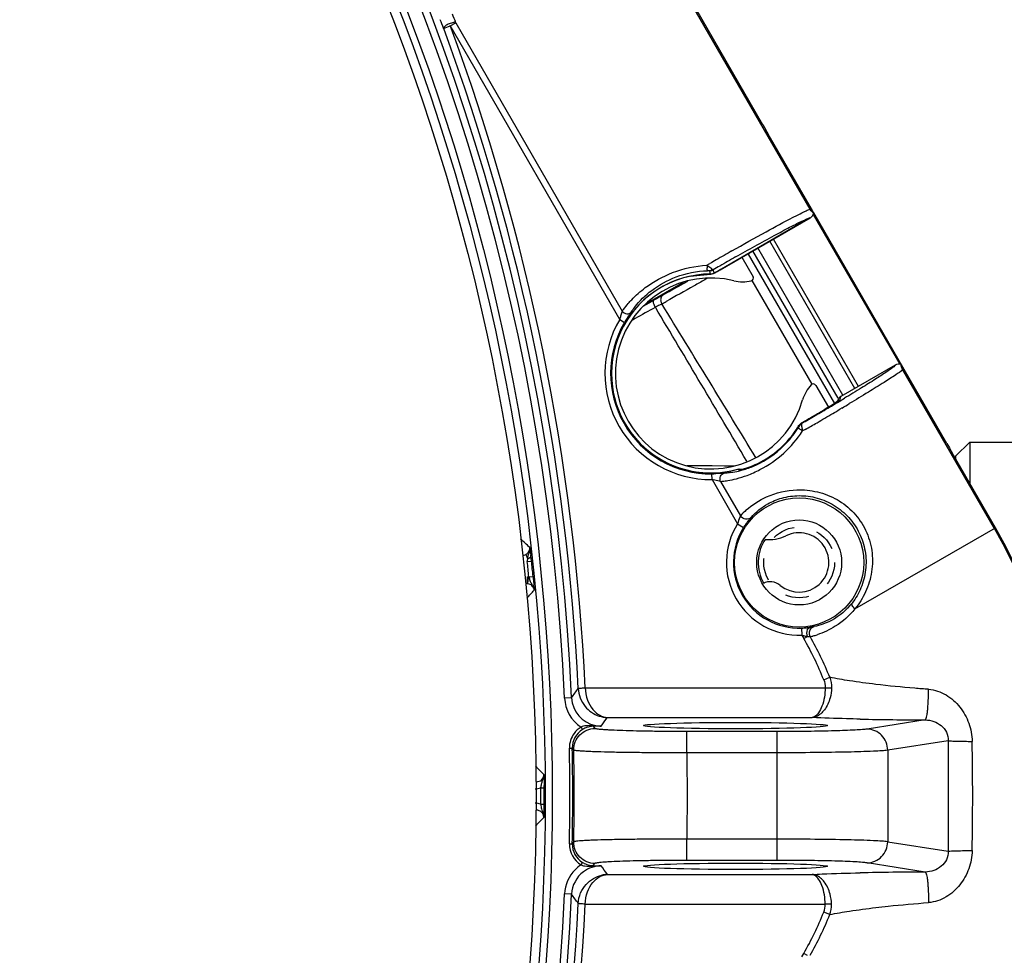
# Model space of a CAD drawing. Units: millimetres. Extents: x 5648 to 7605, y 468 to 1801.
# Drawn here: x 7324 to 7393, y 1258 to 1324 of the extents above; entities that cross this region are included whole.
import ezdxf

# ---------------------------------------------------------------- set-up
doc = ezdxf.new("R2010")
doc.units = ezdxf.units.MM
doc.header["$LTSCALE"] = 16.335
doc.header["$PDMODE"] = 3
doc.header["$PDSIZE"] = 0.3125
doc.linetypes.add('HIDDEN', pattern=[0.2, 0.1, -0.1])
doc.layers.get('0').update_dxf_attribs({"linetype": 'CONTINUOUS'})
doc.layers.get('Defpoints').update_dxf_attribs({"linetype": 'CONTINUOUS'})
doc.layers.add('02___PRT_ALL_AXES', color=7, linetype='CONTINUOUS')
doc.layers.add('DEFAULT_2', color=8, linetype='HIDDEN')
doc.dimstyles.new('DIMSTYLE_1', dxfattribs={"dimscale": 2, "dimtxt": 15, "dimasz": 3.5, "dimexe": 0.18, "dimexo": 0.0625, "dimgap": 0.09, "dimtad": 1, "dimdec": 0, "dimzin": 1, "dimdsep": 46, "dimtxsty": 'Standard', "dimblk": 'CLOSED', "dimcen": 0.09, "dimadec": 0, "dimazin": 0, "dimtp": 0.01, "dimtm": 0.01, "dimtfac": 1, "dimtdec": 0, "dimtofl": 0, "dimtmove": 0, "dimatfit": 3, "dimldrblk": 'CLOSED', "dimfxl": 1, "dimtolj": 1, "dimarcsym": 0})

# ---------------------------------------------------------------- blocks, each defined once
blk = doc.blocks.new('_CLOSED')
at = {"color": 0, "linetype": 'ByBlock'}
for p, q in [((0, 0), (-1, 0.2143)), ((-1, 0.2143), (-1, -0.2143)), ((-1, -0.2143), (0, 0)), ((-1, 0), (0, 0))]:
    blk.add_line(p, q, dxfattribs=at)
blk = doc.blocks.new('*D7')
at = {"color": 0, "linetype": 'Continuous', "lineweight": -2, "transparency": 16777216}
for p, q in [((7258.25, 1439.275), (7500.327, 1439.275)), ((7499.967, 1432.275), (7499.967, 1105.475)), ((7258.25, 1098.475), (7500.327, 1098.475))]:
    blk.add_line(p, q, dxfattribs=at)
at = {"layer": 'Defpoints', "color": 0, "transparency": 16777216}
for p in [(7258.125, 1439.275), (7258.125, 1098.475), (7499.967, 1098.475)]:
    blk.add_point(p, dxfattribs=at)
at = {"color": 0, "linetype": 'ByBlock', "lineweight": -2, "transparency": 16777216, "xscale": 7, "yscale": 7, "zscale": 7}
for p, rotation in [((7499.967, 1439.275), 89.99999242922048), ((7499.967, 1098.475), 269.9999924292204)]:
    blk.add_blockref('_CLOSED', p, dxfattribs=dict(at, rotation=rotation))
at = {"color": 0, "transparency": 16777216, "insert": (7469.787, 1250.995), "char_height": 30, "attachment_point": 2, "rotation": 89.99999}
blk.add_mtext('\\A1;341mm', dxfattribs=at)

msp = doc.modelspace()

# ---------------------------------------------------------------- linework, layer by layer
at = {"color": 7, "linetype": 'Continuous'}
for p, q in [((7379.38, 1310.346), (7328.939, 1397.713)), ((7376.048, 1316.3), (7332.429, 1391.851)), ((7353.482, 1323.108), (7353.474, 1323.129)), ((7353.482, 1323.108), (7353.951, 1323.281)), ((7365.924, 1302.543), (7353.936, 1323.306)), ((7353.951, 1323.281), (7354.346, 1323.509)), ((7354.346, 1323.509), (7366.111, 1303.131)), ((7376.041, 1316.312), (7376.156, 1316.112)), ((7376.156, 1316.112), (7376.335, 1315.802)), ((7376.335, 1315.802), (7376.426, 1315.645)), ((7379.479, 1310.357), (7376.426, 1315.645)), ((7379.597, 1309.97), (7385.715, 1299.375)), ((7389.05, 1293.78), (7379.639, 1310.08)), ((7373.025, 1306.054), (7379.384, 1309.725)), ((7379.368, 1309.716), (7373.116, 1306.107)), ((7379.368, 1309.716), (7379.384, 1309.725)), ((7382.551, 1297.677), (7376.542, 1308.084)), ((7382.795, 1297.817), (7376.786, 1308.225)), ((7381.129, 1296.602), (7375.036, 1307.156)), ((7381.356, 1296.987), (7375.347, 1307.394)), ((7381.702, 1297.187), (7375.693, 1307.594)), ((7372.094, 1306.375), (7372.29, 1306.489)), ((7374.557, 1306.938), (7375.35, 1305.565)), ((7370.91, 1305.602), (7372.354, 1305.756)), ((7372.354, 1305.756), (7372.294, 1305.99)), ((7372.355, 1305.755), (7372.354, 1305.756)), ((7372.56, 1305.978), (7372.539, 1306.056)), ((7372.922, 1305.995), (7373.025, 1306.054)), ((7373.116, 1306.106), (7373.116, 1306.107)), ((7370.405, 1305.167), (7367.872, 1303.705)), ((7372.104, 1305.451), (7371.933, 1305.353)), ((7379.525, 1297.962), (7375.285, 1305.306)), ((7368.197, 1303.822), (7367.555, 1303.455)), ((7368.302, 1303.882), (7368.197, 1303.822)), ((7365.924, 1302.543), (7366.268, 1302.339)), ((7367.015, 1302.602), (7366.834, 1302.5)), ((7385.391, 1299.317), (7381.558, 1297.103)), ((7392.409, 1287.78), (7385.937, 1298.988)), ((7379.782, 1297.889), (7380.676, 1296.34)), ((7381.308, 1296.738), (7381.324, 1296.799)), ((7381.497, 1296.878), (7381.558, 1297.103)), ((7380.508, 1296.245), (7380.42, 1296.192)), ((7380.42, 1296.192), (7380.424, 1296.195)), ((7380.711, 1296.365), (7380.508, 1296.245)), ((7380.89, 1296.474), (7380.711, 1296.365)), ((7381.64, 1296.289), (7381.496, 1296.203)), ((7378.777, 1295.235), (7378.776, 1295.235)), ((7378.776, 1295.235), (7378.789, 1295.222)), ((7378.789, 1295.222), (7378.802, 1295.209)), ((7378.596, 1295.057), (7378.596, 1295.056)), ((7378.596, 1295.056), (7378.623, 1295.029)), ((7379.043, 1294.771), (7378.856, 1294.664)), ((7389.668, 1292.875), (7390.668, 1293.875)), ((7390.668, 1293.875), (7390.668, 1290.978)), ((7389.05, 1293.78), (7389.233, 1293.463)), ((7389.233, 1293.463), (7389.319, 1293.313)), ((7392.488, 1287.825), (7389.428, 1293.126)), ((7389.668, 1292.875), (7389.668, 1292.71)), ((7372.452, 1292.196), (7372.317, 1292.196)), ((7373.322, 1292.19), (7372.452, 1292.196)), ((7374.004, 1292.185), (7373.322, 1292.19)), ((7374.283, 1291.963), (7374.283, 1291.964)), ((7374.347, 1291.926), (7374.284, 1291.963)), ((7374.476, 1291.944), (7374.467, 1291.943)), ((7372.452, 1291.236), (7372.448, 1291.636)), ((7372.452, 1291.236), (7374.256, 1288.111)), ((7373.056, 1291.102), (7374.458, 1288.672)), ((7375.15, 1288.48), (7375.218, 1288.558)), ((7374.257, 1288.11), (7374.68, 1287.845)), ((7382.555, 1282.091), (7392.488, 1287.825)), ((7359.279, 1285.93), (7359.403, 1285.661)), ((7359.393, 1285.44), (7359.688, 1285.472)), ((7359.437, 1283.864), (7359.463, 1284.115)), ((7359.463, 1284.115), (7359.496, 1284.36)), ((7359.503, 1284.36), (7359.802, 1284.39)), ((7359.869, 1283.634), (7359.877, 1283.518)), ((7378.783, 1280.737), (7378.802, 1280.237)), ((7378.804, 1280.234), (7378.938, 1280.002)), ((7378.938, 1280.002), (7379.196, 1280.151)), ((7380.347, 1277.092), (7380.77, 1277.26)), ((7363.492, 1276.521), (7380.451, 1276.521)), ((7380.451, 1276.521), (7380.897, 1276.511)), ((7362.526, 1275.817), (7362.026, 1275.795)), ((7365.053, 1274.422), (7379.527, 1274.422)), ((7363.19, 1273.742), (7363.293, 1273.571)), ((7364.06, 1273.8), (7364.178, 1273.647)), ((7364.622, 1273.811), (7364.255, 1273.805)), ((7387.524, 1274.25), (7383.407, 1273.603)), ((7377.062, 1273.426), (7370.682, 1273.426)), ((7370.682, 1271.927), (7370.682, 1273.426)), ((7377.062, 1264.325), (7377.062, 1273.426)), ((7362.371, 1272.251), (7362.571, 1272.255)), ((7362.679, 1272.117), (7362.571, 1272.255)), ((7389.154, 1272.777), (7384.871, 1272.104)), ((7377.062, 1271.927), (7370.682, 1271.927)), ((7384.871, 1272.104), (7384.871, 1265.646)), ((7360.331, 1269.446), (7360.584, 1269.446)), ((7360.331, 1269.446), (7360.332, 1269.16)), ((7360.332, 1269.16), (7360.332, 1268.875)), ((7360.332, 1268.875), (7360.332, 1268.59)), ((7360.332, 1268.59), (7360.331, 1268.305)), ((7360.331, 1268.305), (7360.584, 1268.304)), ((7362.371, 1265.499), (7362.571, 1265.495)), ((7362.679, 1265.634), (7362.571, 1265.495)), ((7377.062, 1265.824), (7370.682, 1265.824)), ((7370.682, 1264.325), (7370.682, 1265.824)), ((7384.871, 1265.646), (7389.154, 1264.974)), ((7363.19, 1264.009), (7363.293, 1264.179)), ((7364.06, 1263.951), (7364.178, 1264.104)), ((7364.255, 1263.945), (7364.441, 1263.942)), ((7364.441, 1263.942), (7364.622, 1263.939)), ((7377.062, 1264.325), (7370.682, 1264.325)), ((7387.524, 1263.501), (7383.407, 1264.147)), ((7365.053, 1263.328), (7379.527, 1263.328)), ((7362.526, 1261.933), (7362.026, 1261.955)), ((7363.492, 1261.23), (7380.451, 1261.23)), ((7380.897, 1261.239), (7380.451, 1261.23)), ((7380.77, 1260.49), (7380.347, 1260.659)), ((7378.804, 1257.515), (7378.938, 1257.748)), ((7379.196, 1257.599), (7378.938, 1257.748))]:
    msp.add_line(p, q, dxfattribs=at)
for points in [[(7372.356, 1305.756), (7372.427, 1305.762), (7372.527, 1305.787), (7372.595, 1305.816), (7372.654, 1305.846), (7372.731, 1305.888), (7372.823, 1305.939), (7372.922, 1305.995)], [(7381.392, 1296.794), (7381.399, 1296.8), (7381.397, 1296.8), (7381.354, 1296.769), (7381.279, 1296.719), (7381.176, 1296.652), (7381.046, 1296.57), (7380.89, 1296.474)]]:
    msp.add_lwpolyline(points, dxfattribs=at)
for centre, radius in [((7206.668, 1268.875), 154.491), ((7206.668, 1268.875), 153.991), ((7206.668, 1268.875), 153.35), ((7378.61, 1285.375), 4.563), ((7378.61, 1285.375), 3)]:
    msp.add_circle(centre, radius, dxfattribs=at)
for centre, radius, start, end in [((7206.668, 1268.875), 156.013, 2.5503, 57.4497), ((7206.668, 1268.875), 155.513, 2.5503, 57.4497), ((7160.166, 1247.66), 208.467, 21.33615, 21.51804), ((7170.211, 1253.47), 196.055, 20.81218, 20.99849), ((7206.668, 1268.875), 156.511, 2.78255, 20.27395), ((7206.668, 1268.875), 157.011, 2.79104, 20.28439), ((7380.809, 1311.172), 1.65, 210.03771, 212.5787), ((7491.788, 1100.064), 238.518, 119.63087, 119.93929), ((7378.438, 1306.6), 6.347, 182.02749, 183.75308), ((7495.026, 1094.42), 245.025, 119.93682, 120.06043), ((7478.513, 1123.033), 211.49, 119.57875, 119.92876), ((7372.37, 1298.727), 7.028, 90.09642, 285.7919), ((7372.292, 1306.494), 0.504, 270.29767, 285.45853), ((7372.352, 1306.257), 0.501, 270.16105, 279.19296), ((7372.29, 1306.497), 0.507, 285.57715, 299.49397), ((7372.352, 1306.256), 0.501, 279.20523, 288.6454), ((7372.352, 1306.257), 0.502, 288.66545, 299.96681), ((7479.778, 1120.829), 214.031, 119.92797, 120.0692), ((7315.406, 1290.426), 59.233, 15.06617, 15.22175), ((7372.37, 1298.727), 7.029, 101.98784, 285.79888), ((7372.37, 1298.727), 6.75, 76.03798, 343.96202), ((7374.626, 1307.801), 2.6, 256.03798, 283.27679), ((7375.177, 1305.465), 0.2, 283.27679, 30), ((7404.864, 1239.896), 73.695, 119.59325, 119.74348), ((7312.82, 1405.227), 116.039, 298.90112, 299.07548), ((5401.085, 91.694), 2311.085, 31.311619, 31.62826), ((7620.653, 852.586), 516.572, 119.22566, 119.40656), ((7377.359, 1286.881), 18.775, 118.03961, 118.37342), ((5819.833, 376.129), 1805.004, 30.510815, 30.912298), ((7372.37, 1298.727), 7.491, 149.37259, 270.62735), ((7372.37, 1298.727), 7.091, 149.37265, 270.62735), ((7371.396, 1301.114), 5.656, 162.84979, 165.366), ((7374.568, 1297.42), 9.648, 147.29633, 149.34641), ((7385.641, 1298.884), 0.5, 66.81855, 119.98673), ((7381.356, 1296.144), 2.6, 136.72321, 163.96202), ((7379.609, 1297.789), 0.2, 30, 136.72321), ((7287.28, 1454.709), 183.892, 300.55085, 300.75477), ((7295.983, 1440.085), 166.874, 300.75436, 300.95384), ((7289.924, 1449.726), 178.219, 300.21497, 300.51749), ((7277.881, 1470.636), 202.385, 300.21825, 300.55044), ((7272.378, 1480.451), 214.135, 300.47561, 300.63557), ((7283.078, 1462.406), 193.157, 300.68156, 300.85987), ((7379.026, 1294.802), 0.5, 120.04987, 149.27291), ((7286.24, 1456.051), 185.539, 299.91663, 300.21505), ((7272.712, 1479.473), 212.622, 299.93114, 300.22334), ((7257.421, 1505.937), 243.687, 299.94008, 300.16564), ((7262.319, 1497.553), 233.977, 300.16032, 300.47459), ((7372.1, 1299.095), 8.08, 297.55481, 326.73985), ((7372.567, 1298.622), 7.043, 317.00721, 327.97296), ((7372.627, 1298.583), 6.933, 317.76787, 327.89477), ((7372.601, 1298.602), 6.965, 327.87942, 329.39605), ((7372.653, 1298.546), 6.927, 297.3864, 316.98376), ((7372.886, 1297.909), 6.246, 278.22336, 283.40467), ((7372.837, 1298.119), 6.46, 283.39458, 285.97851), ((7373.965, 1294.369), 2.481, 282.38077, 283.55862), ((7373.883, 1294.709), 2.831, 283.56853, 284.8686), ((7373.095, 1297.677), 5.902, 284.86792, 290.86696), ((7372.801, 1298.242), 6.589, 285.98437, 289.67043), ((7372.197, 1298.923), 7.883, 290.281, 297.50883), ((7372.752, 1298.373), 6.729, 289.68509, 297.31352), ((7372.345, 1300.947), 9.311, 270.62863, 271.36704), ((7373.942, 1296.657), 5.622, 254.62588, 255.5126), ((7372.51, 1297.493), 6.414, 274.8791, 277.74361), ((7372.459, 1297.873), 6.798, 277.73737, 279.34074), ((7372.381, 1298.316), 7.247, 279.38041, 284.31363), ((7372.281, 1298.7), 7.644, 284.33225, 290.27023), ((7378.364, 1285.129), 5.273, 131.43838, 137.78363), ((7379.255, 1284.939), 5.421, 140.52079, 143.3493), ((7380.086, 1284.259), 6.494, 139.46745, 140.5554), ((7378.61, 1285.375), 5.141, 147.85289, 272.16443), ((7378.61, 1285.375), 4.641, 147.85775, 272.14225), ((7378.982, 1285.141), 5.081, 143.33978, 147.85267), ((7359.665, 1268.875), 37.809, 330, 30), ((7359.665, 1268.875), 37.9, 330, 30), ((7085.077, 979.612), 411.69, 48.18418, 48.30426), ((7378.61, 1285.375), 2.895, 145.19216, 210.78131), ((7376.52, 1289.595), 2.61, 262.3377, 296.35145), ((7378.61, 1285.375), 2.1, 230.59686, 116.35145), ((7359.07, 1286.383), 0.5, 294.77894, 357.12796), ((7359.068, 1286.383), 0.501, 357.13014, 6.56506), ((7362.973, 1285.409), 3.58, 178.28409, 179.51482), ((7360.679, 1285.509), 1.285, 169.50713, 173.21859), ((7329.695, 1282.267), 30.164, 6.73535, 6.95524), ((7325.518, 1281.775), 34.369, 6.37272, 6.733), ((7323.414, 1281.537), 36.487, 6.19081, 6.37679), ((7206.668, 1268.875), 153.918, 5.78509, 6.19019), ((7201.882, 1268.938), 158.374, 5.78451, 5.98085), ((7202.158, 1268.96), 158.096, 5.59012, 5.78664), ((7343.717, 1282.458), 16.195, 4.16434, 4.64412), ((7376.553, 1282.872), 1.14, 50.59686, 115.64629), ((7378.595, 1285.78), 5.046, 272.14276, 274.16093), ((7378.59, 1285.852), 5.118, 274.16123, 275.94915), ((7378.562, 1286.094), 5.362, 275.97186, 278.68571), ((7359.665, 1268.875), 22.254, 21.66742, 30), ((7379.543, 1282.655), 2.528, 260.3874, 262.11626), ((7378.263, 1285.209), 5.199, 282.49629, 284.01681), ((7359.665, 1268.875), 22.71, 21.66742, 29.71825), ((7378.214, 1285.406), 5.402, 284.01258, 284.96138), ((7378.184, 1285.519), 5.519, 284.96443, 287.81582), ((7114.032, 1453.696), 305.598, 324.40388, 324.55497), ((7364.623, 1275.91), 2.599, 182.54069, 236.5405), ((7364.622, 1275.909), 2.098, 182.51781, 258.63429), ((7365.112, 1276.485), 2.064, 252.1604, 268.3565), ((7111.413, 1452.596), 309.966, 324.7751, 324.91319), ((7363.627, 1272.71), 1.121, 108.01653, 112.94236), ((7364.124, 1272.208), 1.596, 107.05186, 117.40235), ((7364.623, 1275.917), 2.105, 258.65911, 269.99562), ((7388.52, 1546.113), 271.866, 268.82155, 269.79003), ((7364.07, 1272.288), 1.7, 143.68154, 181.24779), ((7364.07, 1272.289), 1.499, 121.18649, 181.274), ((7364.148, 1272.159), 1.65, 117.35247, 121.18897), ((7206.668, 1268.875), 155.74, 358.75794, 1.24206), ((7206.668, 1268.875), 155.94, 358.75794, 1.24206), ((8156.941, 1269.009), 767.796, 179.718862, 180.009815), ((7199.711, 1268.827), 191.166, 0.01524, 1.17052), ((7206.668, 1268.875), 156.045, 358.80977, 1.19023), ((7206.668, 1268.875), 164.043, 358.93414, 1.06586), ((7360.066, 1270.383), 0.499, 352.86986, 0.58341), ((7322.497, 1269.305), 38.087, 0.21246, 0.45956), ((7359.962, 1270.528), 1.144, 269.89504, 278.82712), ((7359.965, 1270.514), 1.129, 278.83189, 288.94432), ((7206.668, 1268.875), 153.917, 359.78739, 0.21262), ((8154.002, 1268.734), 764.857, 179.989245, 180.281693), ((7199.559, 1268.924), 191.318, 358.83043, 359.98619), ((7359.962, 1267.222), 1.144, 80.32415, 90.0939), ((7359.965, 1267.237), 1.129, 71.06153, 80.32151), ((7326.268, 1268.423), 34.316, 358.81441, 359.80077), ((7360.066, 1267.36), 0.505, 75.27196, 90.41006), ((7360.068, 1267.368), 0.497, 359.35932, 75.2688), ((7364.07, 1265.462), 1.699, 178.74637, 238.80388), ((7364.07, 1265.462), 1.499, 178.73348, 238.8058), ((7364.628, 1261.834), 2.607, 123.47411, 135.42013), ((7364.622, 1261.841), 2.098, 89.98364, 126.91514), ((7364.097, 1265.434), 1.484, 258.03634, 264.94489), ((7364.09, 1265.361), 1.41, 264.96541, 268.80624), ((7364.422, 1273.808), 9.864, 267.89981, 269.03004), ((7363.662, 1267.977), 4.075, 276.69066, 278.37609), ((7111.413, 1085.155), 309.966, 35.08681, 35.2249), ((7364.624, 1261.84), 2.6, 135.45057, 177.45182), ((7364.623, 1261.841), 2.099, 126.92735, 177.47619), ((7365.11, 1261.276), 2.053, 91.60457, 102.67786), ((7388.28, 1011.429), 252.072, 90.17189, 91.21789), ((7206.668, 1268.875), 155.513, 302.5503, 357.4497), ((7206.668, 1268.875), 156.013, 302.5503, 357.4497), ((7114.032, 1084.055), 305.598, 35.44503, 35.59612), ((7206.668, 1268.875), 156.511, 339.72607, 357.21745), ((7206.668, 1268.875), 157.011, 339.72607, 357.20896), ((7359.665, 1268.875), 22.254, 330, 338.33262), ((7359.665, 1268.875), 22.71, 330.28236, 338.33263)]:
    msp.add_arc(centre, radius, start, end, dxfattribs=at)
for centre, major_axis, ratio, start_param, end_param in [((7379.456, 1310.344), (-0.25, 0.433), 0.052408, -2.266963, -1.570796), ((7381.807, 1296.669), (0.13, 0.484), 0.998783, 0.784789, 1.570796)]:
    msp.add_ellipse(centre, major_axis=major_axis, ratio=ratio, start_param=start_param, end_param=end_param, dxfattribs=at)
for centre in [(7374.103, 1273.847), (7374.103, 1263.904)]:
    msp.add_ellipse(centre, major_axis=(6.5, 0), ratio=0.034921, dxfattribs=at)
for points, knots in [([(7354.346, 1323.509), (7354.331, 1323.524), (7354.296, 1323.547), (7354.231, 1323.546), (7354.169, 1323.526), (7354.075, 1323.489), (7353.947, 1323.452), (7353.755, 1323.39), (7353.589, 1323.296), (7353.498, 1323.181), (7353.477, 1323.127), (7353.482, 1323.108)], [0, 0, 0, 0, 0.060355, 0.116859, 0.181058, 0.253031, 0.409106, 0.568717, 0.846028, 0.942252, 1, 1, 1, 1]), ([(7378.179, 1309.764), (7378.251, 1309.802), (7378.505, 1309.933), (7378.761, 1310.061), (7378.945, 1310.15)], [0, 0, 0, 0, 0.285015, 1, 1, 1, 1]), ([(7378.945, 1310.15), (7378.966, 1310.16), (7379.045, 1310.197), (7379.123, 1310.234), (7379.181, 1310.26)], [0, 0, 0, 0, 0.272014, 1, 1, 1, 1]), ([(7379.181, 1310.26), (7379.2, 1310.269), (7379.266, 1310.298), (7379.332, 1310.327), (7379.38, 1310.346)], [0, 0, 0, 0, 0.283871, 1, 1, 1, 1]), ([(7379.384, 1309.725), (7379.446, 1309.761), (7379.561, 1309.859), (7379.622, 1310.001), (7379.634, 1310.076)], [0, 0, 0, 0, 0.48322, 1, 1, 1, 1]), ([(7379.634, 1310.076), (7379.62, 1310.062), (7379.563, 1310.097), (7379.502, 1310.164), (7379.449, 1310.235), (7379.418, 1310.283)], [0, 0, 0, 0, 0.196317, 0.443239, 1, 1, 1, 1]), ([(7373.862, 1307.391), (7374.662, 1307.846), (7376.094, 1308.649), (7377.538, 1309.432), (7378.179, 1309.764)], [0, 0, 0, 0, 0.560586, 1, 1, 1, 1]), ([(7374.118, 1306.961), (7375.026, 1307.476), (7376.293, 1308.184), (7377.841, 1309.01), (7378.474, 1309.332), (7378.747, 1309.463)], [0, 0, 0, 0, 0.594973, 0.82781, 1, 1, 1, 1]), ([(7378.747, 1309.463), (7378.823, 1309.5), (7378.96, 1309.564), (7379.141, 1309.644), (7379.271, 1309.693), (7379.341, 1309.715), (7379.368, 1309.716)], [0, 0, 0, 0, 0.380507, 0.675049, 0.881599, 1, 1, 1, 1]), ([(7367.734, 1304.792), (7368.322, 1305.232), (7369.71, 1305.995), (7371.267, 1306.329), (7372.094, 1306.375)], [0, 0, 0, 0, 0.46949, 1, 1, 1, 1]), ([(7368.185, 1304.593), (7368.709, 1304.991), (7369.964, 1305.682), (7371.377, 1305.962), (7372.129, 1305.988)], [0, 0, 0, 0, 0.466559, 1, 1, 1, 1]), ([(7372.129, 1305.988), (7372.124, 1305.991), (7372.123, 1306.014), (7372.115, 1306.05), (7372.11, 1306.112), (7372.106, 1306.158), (7372.104, 1306.185)], [0, 0, 0, 0, 0.085311, 0.288485, 0.599711, 1, 1, 1, 1]), ([(7372.294, 1305.99), (7372.282, 1305.991), (7372.227, 1305.991), (7372.171, 1305.99), (7372.129, 1305.988)], [0, 0, 0, 0, 0.225593, 1, 1, 1, 1]), ([(7372.454, 1306.09), (7372.429, 1306.125), (7372.346, 1306.185), (7372.264, 1306.239), (7372.219, 1306.274)], [0, 0, 0, 0, 0.434276, 1, 1, 1, 1]), ([(7372.294, 1305.99), (7372.309, 1305.991), (7372.372, 1306.003), (7372.425, 1306.05), (7372.454, 1306.09)], [0, 0, 0, 0, 0.228715, 1, 1, 1, 1]), ([(7372.539, 1306.056), (7372.534, 1306.054), (7372.501, 1306.052), (7372.474, 1306.074), (7372.454, 1306.09)], [0, 0, 0, 0, 0.171245, 1, 1, 1, 1]), ([(7372.634, 1305.837), (7372.627, 1305.833), (7372.618, 1305.832), (7372.604, 1305.82), (7372.602, 1305.823)], [0, 0, 0, 0, 0.72005, 1, 1, 1, 1]), ([(7373.116, 1306.107), (7373.073, 1306.082), (7372.913, 1305.99), (7372.753, 1305.898), (7372.634, 1305.837)], [0, 0, 0, 0, 0.274087, 1, 1, 1, 1]), ([(7370.744, 1305.251), (7370.58, 1305.158), (7369.995, 1304.827), (7369.408, 1304.499), (7368.984, 1304.266)], [0, 0, 0, 0, 0.281246, 1, 1, 1, 1]), ([(7371.933, 1305.353), (7371.682, 1305.209), (7370.777, 1304.692), (7369.869, 1304.178), (7369.21, 1303.812)], [0, 0, 0, 0, 0.277413, 1, 1, 1, 1]), ([(7366.526, 1303.669), (7366.606, 1303.762), (7366.976, 1304.17), (7367.391, 1304.536), (7367.734, 1304.792)], [0, 0, 0, 0, 0.221953, 1, 1, 1, 1]), ([(7366.742, 1303.071), (7366.818, 1303.187), (7367.228, 1303.756), (7367.738, 1304.254), (7368.185, 1304.593)], [0, 0, 0, 0, 0.198226, 1, 1, 1, 1]), ([(7368.984, 1304.266), (7368.947, 1304.246), (7368.776, 1304.151), (7368.605, 1304.054), (7368.47, 1303.978)], [0, 0, 0, 0, 0.214245, 1, 1, 1, 1]), ([(7368.984, 1304.266), (7368.926, 1304.231), (7368.829, 1304.109), (7368.815, 1303.959), (7368.823, 1303.882)], [0, 0, 0, 0, 0.468436, 1, 1, 1, 1]), ([(7366.111, 1303.131), (7366.14, 1303.173), (7366.27, 1303.359), (7366.412, 1303.536), (7366.526, 1303.669)], [0, 0, 0, 0, 0.226369, 1, 1, 1, 1]), ([(7368.302, 1303.882), (7368.286, 1303.871), (7368.276, 1303.803), (7368.315, 1303.643), (7368.381, 1303.5), (7368.437, 1303.4)], [0, 0, 0, 0, 0.117444, 0.334978, 1, 1, 1, 1]), ([(7368.901, 1303.641), (7368.875, 1303.628), (7368.751, 1303.567), (7368.629, 1303.503), (7368.533, 1303.452)], [0, 0, 0, 0, 0.213559, 1, 1, 1, 1]), ([(7366.11, 1303.133), (7366.102, 1303.11), (7366.061, 1302.994), (7366.021, 1302.877), (7365.992, 1302.782)], [0, 0, 0, 0, 0.191991, 1, 1, 1, 1]), ([(7366.111, 1303.131), (7366.179, 1303.03), (7366.363, 1302.924), (7366.606, 1302.955), (7366.706, 1303.027), (7366.742, 1303.071)], [0, 0, 0, 0, 0.512063, 0.761997, 1, 1, 1, 1]), ([(7366.449, 1302.633), (7366.464, 1302.656), (7366.52, 1302.742), (7366.577, 1302.827), (7366.618, 1302.889)], [0, 0, 0, 0, 0.26965, 1, 1, 1, 1]), ([(7366.618, 1302.889), (7366.631, 1302.907), (7366.672, 1302.968), (7366.713, 1303.028), (7366.742, 1303.071)], [0, 0, 0, 0, 0.298807, 1, 1, 1, 1]), ([(7385.233, 1299.152), (7385.083, 1299.034), (7384.678, 1298.757), (7383.937, 1298.277), (7382.951, 1297.664), (7382.215, 1297.218), (7381.814, 1296.978)], [0, 0, 0, 0, 0.141407, 0.362868, 0.653767, 1, 1, 1, 1]), ([(7385.937, 1298.988), (7385.779, 1298.863), (7385.34, 1298.565), (7384.527, 1298.04), (7383.429, 1297.362), (7382.606, 1296.865), (7382.156, 1296.596)], [0, 0, 0, 0, 0.13537, 0.355514, 0.648887, 1, 1, 1, 1]), ([(7385.391, 1299.317), (7385.395, 1299.311), (7385.385, 1299.286), (7385.334, 1299.234), (7385.278, 1299.187), (7385.233, 1299.152)], [0, 0, 0, 0, 0.088514, 0.277572, 1, 1, 1, 1]), ([(7385.937, 1298.988), (7385.886, 1299.077), (7385.833, 1299.168), (7385.806, 1299.328), (7385.826, 1299.341)], [0, 0, 0, 0, 0.815063, 1, 1, 1, 1]), ([(7385.826, 1299.341), (7385.828, 1299.342), (7385.832, 1299.343), (7385.836, 1299.343), (7385.838, 1299.343)], [0, 0, 0, 0, 0.47367, 1, 1, 1, 1]), ([(7380.424, 1296.195), (7380.645, 1296.325), (7380.99, 1296.535), (7381.336, 1296.747), (7381.454, 1296.837)], [0, 0, 0, 0, 0.633003, 1, 1, 1, 1]), ([(7381.454, 1296.837), (7381.465, 1296.846), (7381.479, 1296.858), (7381.496, 1296.872), (7381.497, 1296.878)], [0, 0, 0, 0, 0.678702, 1, 1, 1, 1]), ([(7378.623, 1295.029), (7378.617, 1295.018), (7378.589, 1294.971), (7378.561, 1294.923), (7378.538, 1294.887)], [0, 0, 0, 0, 0.225664, 1, 1, 1, 1]), ([(7378.856, 1294.664), (7378.815, 1294.69), (7378.739, 1294.739), (7378.651, 1294.798), (7378.594, 1294.838), (7378.565, 1294.86), (7378.548, 1294.876), (7378.538, 1294.884), (7378.538, 1294.887)], [0, 0, 0, 0, 0.374998, 0.694375, 0.818129, 0.911971, 0.973031, 1, 1, 1, 1]), ([(7378.788, 1295.119), (7378.776, 1295.118), (7378.732, 1295.111), (7378.689, 1295.093), (7378.663, 1295.073)], [0, 0, 0, 0, 0.270576, 1, 1, 1, 1]), ([(7378.789, 1295.118), (7378.788, 1295.125), (7378.785, 1295.149), (7378.785, 1295.175), (7378.79, 1295.191)], [0, 0, 0, 0, 0.309665, 1, 1, 1, 1]), ([(7378.856, 1294.664), (7378.844, 1294.749), (7378.824, 1294.872), (7378.804, 1295.023), (7378.798, 1295.092), (7378.788, 1295.119)], [0, 0, 0, 0, 0.561623, 0.80629, 1, 1, 1, 1]), ([(7375.197, 1292.163), (7375.4, 1292.24), (7376.353, 1292.659), (7377.206, 1293.313), (7377.76, 1293.923)], [0, 0, 0, 0, 0.208354, 1, 1, 1, 1]), ([(7373.779, 1291.728), (7373.738, 1291.722), (7373.585, 1291.702), (7373.431, 1291.687), (7373.318, 1291.681)], [0, 0, 0, 0, 0.26927, 1, 1, 1, 1]), ([(7374.347, 1291.926), (7374.353, 1291.923), (7374.378, 1291.925), (7374.399, 1291.927), (7374.414, 1291.93)], [0, 0, 0, 0, 0.321683, 1, 1, 1, 1]), ([(7374.414, 1291.93), (7374.42, 1291.931), (7374.448, 1291.935), (7374.476, 1291.941), (7374.497, 1291.946)], [0, 0, 0, 0, 0.214025, 1, 1, 1, 1]), ([(7373.056, 1291.102), (7373.023, 1291.109), (7372.848, 1291.141), (7372.675, 1291.178), (7372.536, 1291.214)], [0, 0, 0, 0, 0.189726, 1, 1, 1, 1]), ([(7373.318, 1291.681), (7373.275, 1291.678), (7373.025, 1291.658), (7372.775, 1291.643), (7372.568, 1291.638)], [0, 0, 0, 0, 0.173231, 1, 1, 1, 1]), ([(7373.056, 1291.102), (7373.003, 1291.213), (7373, 1291.425), (7373.15, 1291.621), (7373.262, 1291.672), (7373.318, 1291.681)], [0, 0, 0, 0, 0.511958, 0.762202, 1, 1, 1, 1]), ([(7374.874, 1289.082), (7375.298, 1289.457), (7376.409, 1290.173), (7377.716, 1290.479), (7378.452, 1290.504)], [0, 0, 0, 0, 0.43437, 1, 1, 1, 1]), ([(7378.452, 1290.504), (7378.936, 1290.52), (7379.927, 1290.424), (7381.325, 1289.878), (7382.52, 1288.939), (7383.38, 1287.68), (7383.818, 1286.22), (7383.804, 1284.704), (7383.372, 1283.285), (7382.853, 1282.456), (7382.555, 1282.091)], [0, 0, 0, 0, 0.122763, 0.248672, 0.375256, 0.501971, 0.628787, 0.755453, 0.880476, 1, 1, 1, 1]), ([(7375.218, 1288.558), (7375.549, 1288.941), (7376.238, 1289.493), (7377.424, 1289.983), (7378.196, 1290.092), (7378.61, 1290.095)], [0, 0, 0, 0, 0.397071, 0.675397, 1, 1, 1, 1]), ([(7378.61, 1290.095), (7379.038, 1290.098), (7379.911, 1289.982), (7381.129, 1289.451), (7382.163, 1288.591), (7382.918, 1287.473), (7383.332, 1286.19), (7383.371, 1284.848), (7383.042, 1283.578), (7382.607, 1282.833), (7382.352, 1282.506)], [0, 0, 0, 0, 0.122406, 0.248502, 0.375353, 0.502338, 0.629411, 0.756325, 0.881403, 1, 1, 1, 1]), ([(7374.458, 1288.672), (7374.443, 1288.639), (7374.357, 1288.459), (7374.294, 1288.269), (7374.257, 1288.11)], [0, 0, 0, 0, 0.183904, 1, 1, 1, 1]), ([(7375.218, 1288.558), (7375.17, 1288.508), (7375.044, 1288.431), (7374.75, 1288.411), (7374.539, 1288.549), (7374.458, 1288.672)], [0, 0, 0, 0, 0.239386, 0.488537, 1, 1, 1, 1]), ([(7359.566, 1286.441), (7359.581, 1286.321), (7359.534, 1286.078), (7359.438, 1285.859), (7359.416, 1285.743)], [0, 0, 0, 0, 0.506372, 1, 1, 1, 1]), ([(7359.566, 1286.441), (7359.571, 1286.408), (7359.597, 1286.235), (7359.619, 1286.061), (7359.637, 1285.919)], [0, 0, 0, 0, 0.188751, 1, 1, 1, 1]), ([(7359.403, 1285.661), (7359.466, 1285.671), (7359.555, 1285.691), (7359.653, 1285.769), (7359.65, 1285.804)], [0, 0, 0, 0, 0.636801, 1, 1, 1, 1]), ([(7359.379, 1284.367), (7359.379, 1284.324), (7359.38, 1284.181), (7359.38, 1284.037), (7359.383, 1283.936)], [0, 0, 0, 0, 0.296542, 1, 1, 1, 1]), ([(7359.496, 1284.36), (7359.506, 1284.314), (7359.54, 1284.227), (7359.586, 1284.057), (7359.69, 1283.872), (7359.827, 1283.664), (7359.877, 1283.499), (7359.883, 1283.414)], [0, 0, 0, 0, 0.138833, 0.270722, 0.511997, 0.751942, 1, 1, 1, 1]), ([(7359.802, 1284.39), (7359.807, 1284.333), (7359.828, 1284.126), (7359.847, 1283.919), (7359.859, 1283.769)], [0, 0, 0, 0, 0.275168, 1, 1, 1, 1]), ([(7359.383, 1283.936), (7359.383, 1283.919), (7359.387, 1283.898), (7359.382, 1283.872), (7359.386, 1283.867)], [0, 0, 0, 0, 0.727256, 1, 1, 1, 1]), ([(7359.883, 1283.414), (7359.874, 1283.512), (7359.794, 1283.708), (7359.615, 1283.823), (7359.52, 1283.848)], [0, 0, 0, 0, 0.49978, 1, 1, 1, 1]), ([(7382.352, 1282.506), (7381.96, 1282.005), (7381.114, 1281.292), (7380.094, 1280.927), (7379.67, 1280.846)], [0, 0, 0, 0, 0.59597, 1, 1, 1, 1]), ([(7382.555, 1282.091), (7382.164, 1281.614), (7381.326, 1280.878), (7380.326, 1280.41), (7379.873, 1280.265)], [0, 0, 0, 0, 0.564143, 1, 1, 1, 1]), ([(7382.555, 1282.091), (7382.515, 1282.127), (7382.443, 1282.202), (7382.354, 1282.329), (7382.317, 1282.457), (7382.352, 1282.506)], [0, 0, 0, 0, 0.338147, 0.629023, 1, 1, 1, 1]), ([(7379.196, 1280.151), (7379.176, 1280.221), (7379.137, 1280.435), (7379.217, 1280.763), (7379.372, 1280.793)], [0, 0, 0, 0, 0.31572, 1, 1, 1, 1]), ([(7379.388, 1280.133), (7379.338, 1280.233), (7379.3, 1280.465), (7379.409, 1280.677), (7379.488, 1280.749)], [0, 0, 0, 0, 0.510833, 1, 1, 1, 1]), ([(7379.67, 1280.846), (7379.651, 1280.842), (7379.552, 1280.823), (7379.453, 1280.806), (7379.372, 1280.793)], [0, 0, 0, 0, 0.186286, 1, 1, 1, 1]), ([(7378.802, 1280.237), (7378.881, 1280.214), (7378.987, 1280.187), (7379.095, 1280.167), (7379.121, 1280.163)], [0, 0, 0, 0, 0.758507, 1, 1, 1, 1]), ([(7379.196, 1280.151), (7379.215, 1280.149), (7379.279, 1280.141), (7379.343, 1280.136), (7379.388, 1280.133)], [0, 0, 0, 0, 0.298815, 1, 1, 1, 1]), ([(7384.026, 1276.759), (7383.406, 1276.833), (7382.317, 1276.978), (7381.234, 1277.163), (7380.77, 1277.26)], [0, 0, 0, 0, 0.569006, 1, 1, 1, 1]), ([(7362.994, 1276.473), (7362.997, 1276.476), (7363.013, 1276.476), (7363.04, 1276.482), (7363.088, 1276.486), (7363.177, 1276.496), (7363.314, 1276.507), (7363.43, 1276.516), (7363.492, 1276.521)], [0, 0, 0, 0, 0.024327, 0.084371, 0.17818, 0.302601, 0.624138, 1, 1, 1, 1]), ([(7362.994, 1276.473), (7363.016, 1276.019), (7363.346, 1275.155), (7364.097, 1274.643), (7364.48, 1274.52)], [0, 0, 0, 0, 0.530702, 1, 1, 1, 1]), ([(7363.492, 1276.521), (7363.5, 1276.227), (7363.599, 1275.676), (7363.967, 1274.993), (7364.47, 1274.55), (7364.867, 1274.431), (7365.053, 1274.422)], [0, 0, 0, 0, 0.309905, 0.579454, 0.803992, 1, 1, 1, 1]), ([(7380.451, 1276.521), (7380.444, 1276.078), (7380.35, 1275.454), (7380.033, 1274.784), (7379.829, 1274.555), (7379.721, 1274.489)], [0, 0, 0, 0, 0.5994, 0.829353, 1, 1, 1, 1]), ([(7380.897, 1276.511), (7380.891, 1276.276), (7380.813, 1275.725), (7380.485, 1274.981), (7380.045, 1274.58), (7379.815, 1274.487)], [0, 0, 0, 0, 0.294518, 0.689397, 1, 1, 1, 1]), ([(7387.756, 1276.411), (7387.43, 1276.434), (7386.185, 1276.53), (7384.941, 1276.651), (7384.026, 1276.759)], [0, 0, 0, 0, 0.262174, 1, 1, 1, 1]), ([(7387.524, 1274.25), (7387.546, 1274.257), (7387.583, 1274.328), (7387.62, 1274.456), (7387.658, 1274.663), (7387.691, 1274.929), (7387.719, 1275.251), (7387.748, 1275.75), (7387.756, 1276.142), (7387.756, 1276.411)], [0, 0, 0, 0, 0.032198, 0.095685, 0.191175, 0.315505, 0.464408, 0.6325, 1, 1, 1, 1]), ([(7387.756, 1276.411), (7388.188, 1276.38), (7389.04, 1276.083), (7390.027, 1275.198), (7390.669, 1274.039), (7390.828, 1273.167), (7390.837, 1272.732)], [0, 0, 0, 0, 0.249182, 0.499232, 0.74947, 1, 1, 1, 1]), ([(7379.721, 1274.489), (7379.706, 1274.48), (7379.645, 1274.447), (7379.577, 1274.426), (7379.527, 1274.422)], [0, 0, 0, 0, 0.266912, 1, 1, 1, 1]), ([(7379.815, 1274.487), (7379.791, 1274.478), (7379.698, 1274.444), (7379.6, 1274.426), (7379.527, 1274.422)], [0, 0, 0, 0, 0.258251, 1, 1, 1, 1]), ([(7382.929, 1274.305), (7382.601, 1274.312), (7381.467, 1274.34), (7380.332, 1274.378), (7379.527, 1274.422)], [0, 0, 0, 0, 0.289042, 1, 1, 1, 1]), ([(7362.679, 1272.117), (7362.675, 1272.314), (7362.748, 1272.714), (7363.079, 1273.225), (7363.582, 1273.565), (7363.981, 1273.647), (7364.178, 1273.647)], [0, 0, 0, 0, 0.249676, 0.499956, 0.750262, 1, 1, 1, 1]), ([(7364.255, 1273.805), (7364.172, 1273.817), (7363.85, 1273.855), (7363.511, 1273.851), (7363.28, 1273.776)], [0, 0, 0, 0, 0.256065, 1, 1, 1, 1]), ([(7364.06, 1273.8), (7363.959, 1273.798), (7363.822, 1273.78), (7363.69, 1273.744), (7363.656, 1273.734)], [0, 0, 0, 0, 0.742063, 1, 1, 1, 1]), ([(7364.255, 1273.805), (7364.237, 1273.805), (7364.172, 1273.803), (7364.107, 1273.801), (7364.06, 1273.8)], [0, 0, 0, 0, 0.278201, 1, 1, 1, 1]), ([(7370.682, 1273.426), (7370.266, 1273.426), (7369.449, 1273.428), (7368.263, 1273.441), (7367.166, 1273.46), (7366.2, 1273.486), (7365.493, 1273.514), (7365.019, 1273.54), (7364.741, 1273.559), (7364.519, 1273.58), (7364.35, 1273.598), (7364.247, 1273.62), (7364.189, 1273.633), (7364.178, 1273.647)], [0, 0, 0, 0, 0.191487, 0.375999, 0.546441, 0.696664, 0.821042, 0.872082, 0.915033, 0.949531, 0.975246, 0.992019, 1, 1, 1, 1]), ([(7387.524, 1274.25), (7387.728, 1274.25), (7388.134, 1274.175), (7388.667, 1273.874), (7389.064, 1273.397), (7389.159, 1272.982), (7389.154, 1272.777)], [0, 0, 0, 0, 0.252813, 0.498203, 0.745545, 1, 1, 1, 1]), ([(7383.407, 1273.603), (7383.298, 1273.586), (7383.023, 1273.56), (7382.264, 1273.511), (7380.976, 1273.467), (7379.136, 1273.433), (7377.781, 1273.426), (7377.062, 1273.426)], [0, 0, 0, 0, 0.051919, 0.130714, 0.359397, 0.660481, 1, 1, 1, 1]), ([(7384.871, 1272.104), (7384.87, 1272.298), (7384.791, 1272.689), (7384.467, 1273.186), (7383.981, 1273.52), (7383.597, 1273.602), (7383.407, 1273.603)], [0, 0, 0, 0, 0.252187, 0.503822, 0.753209, 1, 1, 1, 1]), ([(7389.154, 1272.777), (7389.228, 1272.769), (7389.427, 1272.76), (7389.988, 1272.741), (7390.475, 1272.735), (7390.837, 1272.731)], [0, 0, 0, 0, 0.131045, 0.355171, 1, 1, 1, 1]), ([(7370.682, 1271.927), (7370.17, 1271.925), (7369.165, 1271.924), (7367.705, 1271.931), (7366.355, 1271.945), (7365.166, 1271.967), (7364.296, 1271.992), (7363.714, 1272.015), (7363.371, 1272.033), (7363.098, 1272.052), (7362.891, 1272.069), (7362.764, 1272.092), (7362.693, 1272.102), (7362.679, 1272.117)], [0, 0, 0, 0, 0.191627, 0.376277, 0.54683, 0.697135, 0.821563, 0.872604, 0.915534, 0.94999, 0.975635, 0.992288, 1, 1, 1, 1]), ([(7384.871, 1272.104), (7384.737, 1272.087), (7384.398, 1272.061), (7383.463, 1272.012), (7381.879, 1271.968), (7379.615, 1271.934), (7377.946, 1271.927), (7377.062, 1271.927)], [0, 0, 0, 0, 0.051832, 0.130591, 0.359289, 0.660417, 1, 1, 1, 1]), ([(7360.063, 1269.885), (7360.178, 1269.885), (7360.423, 1269.97), (7360.546, 1270.201), (7360.561, 1270.321)], [0, 0, 0, 0, 0.48962, 1, 1, 1, 1]), ([(7360.565, 1270.388), (7360.567, 1270.309), (7360.539, 1270.151), (7360.447, 1269.933), (7360.374, 1269.698), (7360.345, 1269.532), (7360.331, 1269.446)], [0, 0, 0, 0, 0.243541, 0.483007, 0.730524, 1, 1, 1, 1]), ([(7360.565, 1270.388), (7360.567, 1270.344), (7360.577, 1270.085), (7360.581, 1269.826), (7360.583, 1269.611)], [0, 0, 0, 0, 0.169726, 1, 1, 1, 1]), ([(7360.331, 1268.305), (7360.337, 1268.267), (7360.361, 1268.123), (7360.395, 1267.981), (7360.429, 1267.879)], [0, 0, 0, 0, 0.261986, 1, 1, 1, 1]), ([(7360.429, 1267.879), (7360.472, 1267.753), (7360.55, 1267.588), (7360.566, 1267.408), (7360.565, 1267.362)], [0, 0, 0, 0, 0.744345, 1, 1, 1, 1]), ([(7360.577, 1267.713), (7360.576, 1267.689), (7360.574, 1267.605), (7360.571, 1267.522), (7360.569, 1267.462)], [0, 0, 0, 0, 0.28775, 1, 1, 1, 1]), ([(7364.178, 1264.104), (7363.981, 1264.104), (7363.582, 1264.185), (7363.079, 1264.526), (7362.748, 1265.036), (7362.675, 1265.437), (7362.679, 1265.634)], [0, 0, 0, 0, 0.249738, 0.500044, 0.750324, 1, 1, 1, 1]), ([(7370.682, 1265.824), (7370.17, 1265.825), (7369.165, 1265.826), (7367.705, 1265.819), (7366.355, 1265.805), (7365.166, 1265.783), (7364.296, 1265.759), (7363.714, 1265.735), (7363.371, 1265.718), (7363.098, 1265.698), (7362.891, 1265.682), (7362.764, 1265.659), (7362.693, 1265.649), (7362.679, 1265.634)], [0, 0, 0, 0, 0.191627, 0.376277, 0.54683, 0.697135, 0.821563, 0.872604, 0.915534, 0.949989, 0.975636, 0.99229, 1, 1, 1, 1]), ([(7384.871, 1265.646), (7384.737, 1265.663), (7384.398, 1265.689), (7383.463, 1265.739), (7381.879, 1265.782), (7379.615, 1265.816), (7377.946, 1265.824), (7377.062, 1265.824)], [0, 0, 0, 0, 0.051828, 0.130592, 0.359305, 0.660405, 1, 1, 1, 1]), ([(7383.407, 1264.147), (7383.597, 1264.148), (7383.981, 1264.23), (7384.467, 1264.564), (7384.791, 1265.062), (7384.87, 1265.452), (7384.871, 1265.646)], [0, 0, 0, 0, 0.246791, 0.496178, 0.747813, 1, 1, 1, 1]), ([(7389.154, 1264.974), (7389.159, 1264.768), (7389.064, 1264.354), (7388.667, 1263.877), (7388.134, 1263.575), (7387.728, 1263.501), (7387.524, 1263.501)], [0, 0, 0, 0, 0.254453, 0.501793, 0.747181, 1, 1, 1, 1]), ([(7390.837, 1265.019), (7390.828, 1264.584), (7390.669, 1263.712), (7390.027, 1262.552), (7389.04, 1261.667), (7388.187, 1261.371), (7387.756, 1261.34)], [0, 0, 0, 0, 0.25053, 0.500769, 0.750819, 1, 1, 1, 1]), ([(7389.154, 1264.974), (7389.228, 1264.982), (7389.427, 1264.991), (7389.988, 1265.01), (7390.475, 1265.016), (7390.837, 1265.019)], [0, 0, 0, 0, 0.131045, 0.355171, 1, 1, 1, 1]), ([(7363.19, 1264.009), (7363.266, 1263.976), (7363.575, 1263.886), (7363.902, 1263.902), (7364.137, 1263.93)], [0, 0, 0, 0, 0.259586, 1, 1, 1, 1]), ([(7363.293, 1264.179), (7363.334, 1264.155), (7363.49, 1264.069), (7363.661, 1264.009), (7363.789, 1263.982)], [0, 0, 0, 0, 0.265554, 1, 1, 1, 1]), ([(7370.682, 1264.325), (7370.266, 1264.325), (7369.449, 1264.322), (7368.263, 1264.31), (7367.166, 1264.29), (7366.2, 1264.264), (7365.493, 1264.236), (7365.02, 1264.21), (7364.741, 1264.191), (7364.519, 1264.171), (7364.35, 1264.152), (7364.247, 1264.13), (7364.189, 1264.117), (7364.178, 1264.104)], [0, 0, 0, 0, 0.19149, 0.376005, 0.546442, 0.69666, 0.821034, 0.872074, 0.915026, 0.949527, 0.975245, 0.992021, 1, 1, 1, 1]), ([(7383.407, 1264.147), (7383.298, 1264.164), (7383.023, 1264.19), (7382.264, 1264.24), (7380.976, 1264.283), (7379.136, 1264.317), (7377.781, 1264.325), (7377.062, 1264.325)], [0, 0, 0, 0, 0.051916, 0.130714, 0.359425, 0.660468, 1, 1, 1, 1]), ([(7362.994, 1261.277), (7363.006, 1261.532), (7363.12, 1262.026), (7363.514, 1262.641), (7364.044, 1263.072), (7364.454, 1263.233), (7364.66, 1263.279)], [0, 0, 0, 0, 0.274446, 0.533176, 0.773384, 1, 1, 1, 1]), ([(7363.492, 1261.23), (7363.5, 1261.523), (7363.599, 1262.074), (7363.967, 1262.757), (7364.47, 1263.2), (7364.867, 1263.32), (7365.053, 1263.328)], [0, 0, 0, 0, 0.309831, 0.579348, 0.803937, 1, 1, 1, 1]), ([(7379.527, 1263.328), (7379.761, 1263.341), (7380.893, 1263.395), (7382.025, 1263.425), (7382.922, 1263.445)], [0, 0, 0, 0, 0.207247, 1, 1, 1, 1]), ([(7379.802, 1263.268), (7379.779, 1263.277), (7379.69, 1263.308), (7379.597, 1263.325), (7379.527, 1263.329)], [0, 0, 0, 0, 0.25762, 1, 1, 1, 1]), ([(7379.712, 1263.267), (7379.697, 1263.275), (7379.639, 1263.306), (7379.575, 1263.324), (7379.527, 1263.328)], [0, 0, 0, 0, 0.265605, 1, 1, 1, 1]), ([(7380.451, 1261.23), (7380.444, 1261.676), (7380.349, 1262.303), (7380.027, 1262.975), (7379.821, 1263.203), (7379.712, 1263.267)], [0, 0, 0, 0, 0.600819, 0.830365, 1, 1, 1, 1]), ([(7380.897, 1261.239), (7380.891, 1261.476), (7380.812, 1262.031), (7380.48, 1262.779), (7380.034, 1263.178), (7379.802, 1263.268)], [0, 0, 0, 0, 0.295131, 0.69019, 1, 1, 1, 1]), ([(7387.524, 1263.501), (7387.546, 1263.494), (7387.583, 1263.422), (7387.62, 1263.294), (7387.658, 1263.087), (7387.691, 1262.821), (7387.719, 1262.499), (7387.748, 1262), (7387.756, 1261.608), (7387.756, 1261.34)], [0, 0, 0, 0, 0.032198, 0.095686, 0.191176, 0.315506, 0.464409, 0.632501, 1, 1, 1, 1]), ([(7363.492, 1261.23), (7363.43, 1261.235), (7363.314, 1261.244), (7363.177, 1261.255), (7363.088, 1261.264), (7363.04, 1261.268), (7363.013, 1261.274), (7362.997, 1261.274), (7362.994, 1261.277)], [0, 0, 0, 0, 0.375862, 0.697399, 0.82182, 0.915629, 0.975673, 1, 1, 1, 1]), ([(7384.021, 1260.991), (7384.313, 1261.025), (7385.556, 1261.164), (7386.802, 1261.271), (7387.756, 1261.34)], [0, 0, 0, 0, 0.234971, 1, 1, 1, 1]), ([(7380.77, 1260.49), (7381.233, 1260.587), (7382.315, 1260.772), (7383.402, 1260.917), (7384.021, 1260.991)], [0, 0, 0, 0, 0.431061, 1, 1, 1, 1])]:
    msp.add_open_spline(points, degree=3, knots=knots, dxfattribs=at)
for points in [[(7372.219, 1306.274), (7372.177, 1306.307), (7372.138, 1306.343), (7372.095, 1306.376)], [(7368.823, 1303.882), (7368.831, 1303.798), (7368.859, 1303.714), (7368.901, 1303.641)], [(7381.36, 1296.761), (7381.398, 1296.807), (7381.445, 1296.848), (7381.497, 1296.878)], [(7378.596, 1295.056), (7378.639, 1295.129), (7378.703, 1295.192), (7378.776, 1295.235)], [(7378.802, 1295.209), (7378.729, 1295.166), (7378.665, 1295.102), (7378.623, 1295.029)], [(7378.79, 1295.191), (7378.792, 1295.198), (7378.796, 1295.205), (7378.802, 1295.209)], [(7378.663, 1295.073), (7378.647, 1295.061), (7378.633, 1295.046), (7378.623, 1295.029)], [(7389.319, 1293.313), (7389.36, 1293.242), (7389.402, 1293.171), (7389.443, 1293.1)], [(7372.317, 1292.196), (7371.769, 1292.2), (7371.221, 1292.203), (7370.673, 1292.206)], [(7374.283, 1291.963), (7374.353, 1291.983), (7374.429, 1291.988), (7374.501, 1291.976)], [(7374.477, 1291.946), (7374.433, 1291.945), (7374.389, 1291.939), (7374.347, 1291.926)], [(7359.069, 1285.884), (7359.141, 1285.884), (7359.214, 1285.9), (7359.279, 1285.93)], [(7359.403, 1285.661), (7359.399, 1285.613), (7359.396, 1285.565), (7359.395, 1285.517)], [(7359.379, 1284.367), (7359.42, 1284.367), (7359.462, 1284.364), (7359.503, 1284.36)], [(7359.362, 1282.84), (7359.536, 1283.031), (7359.71, 1283.222), (7359.883, 1283.414)], [(7359.52, 1283.848), (7359.476, 1283.86), (7359.431, 1283.864), (7359.386, 1283.867)], [(7359.877, 1283.518), (7359.879, 1283.483), (7359.882, 1283.449), (7359.883, 1283.414)], [(7379.488, 1280.749), (7379.539, 1280.795), (7379.603, 1280.83), (7379.67, 1280.846)], [(7380.771, 1277.26), (7380.859, 1277.023), (7380.903, 1276.764), (7380.897, 1276.511)], [(7380.347, 1277.092), (7380.419, 1276.912), (7380.456, 1276.714), (7380.451, 1276.521)], [(7363.19, 1273.742), (7363.001, 1273.628), (7362.832, 1273.473), (7362.701, 1273.295)], [(7360.565, 1270.388), (7360.372, 1270.58), (7360.179, 1270.771), (7359.985, 1270.963)], [(7360.569, 1267.462), (7360.568, 1267.429), (7360.567, 1267.396), (7360.565, 1267.363)], [(7359.985, 1266.787), (7360.179, 1266.979), (7360.372, 1267.171), (7360.565, 1267.363)], [(7380.347, 1260.659), (7380.419, 1260.838), (7380.456, 1261.036), (7380.451, 1261.23)], [(7380.771, 1260.49), (7380.859, 1260.728), (7380.903, 1260.986), (7380.897, 1261.239)]]:
    msp.add_open_spline(points, degree=3, dxfattribs=at)
at = {"layer": '02___PRT_ALL_AXES', "color": 7, "linetype": 'Continuous'}
msp.add_line((7390.668, 1293.875), (7401.668, 1293.875), dxfattribs=at)
at = {"layer": 'DEFAULT_2', "color": 8, "linetype": 'HIDDEN'}
msp.add_circle((7378.61, 1285.375), 2.5, dxfattribs=at)

# ---------------------------------------------------------------- dimensions: what is measured, and where the dimension line sits
at = {"color": 3, "linetype": 'Continuous'}
dim = msp.add_linear_dim(base=(7499.967, 1098.475), p1=(7258.125, 1439.275), p2=(7258.125, 1098.475), angle=269.99999, dimstyle='DIMSTYLE_1', override={"dimpost": 'mm'}, dxfattribs=at)
dim.commit()
dim.dimension.update_dxf_attribs({"geometry": '*D7', "text_midpoint": (7499.967, 1250.995), "dimtype": 160})

doc.saveas('drawing.dxf')
